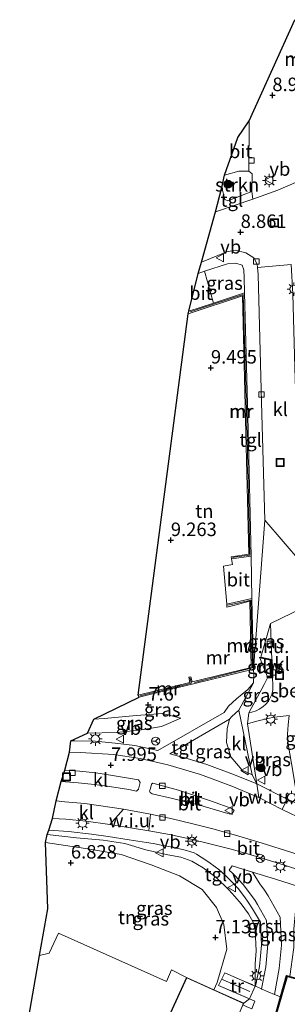
# Model space of a CAD drawing. Units: metres. Extents: x 151540 to 160010, y 431248 to 437503.
# Drawn here: x 158420 to 158469, y 432793 to 432976 of the extents above; entities that cross this region are included whole.
import ezdxf
from ezdxf.enums import TextEntityAlignment as Align

# ---------------------------------------------------------------- set-up
doc = ezdxf.new("R2010")
doc.units = ezdxf.units.M
doc.layers.get('0').update_dxf_attribs({"lineweight": 25})
for name, color, linetype, lineweight in [('B-ME-GC-DAMWAND-GV-B6', 10, 'Continuous', 25), ('B-ME-GC-DAMWAND-L-B1', 10, 'Continuous', 25), ('B-ME-GR-BOOM-S-B1', 93, 'Continuous', 18), ('B-ME-GR-STRUIKEN-GV-B6', 93, 'Continuous', 18), ('B-ME-GW-HOOGTEPUNT-S-B1', 10, 'Continuous', 25), ('B-ME-GW-KRUINLIJN-L-B1', 93, 'Continuous', 18), ('B-ME-GW-TEENLIJN-L-B1', 93, 'Continuous', 18), ('B-ME-IE-GRASLAND-GV-B6', 93, 'Continuous', 18), ('B-ME-IE-GRONDWERKLIJN-GROND_INGERICHT-GV-B6', 253, 'Continuous', 18), ('B-ME-IE-GRONDWERKLIJN-GROND_NIETINGERICHT-GV-B6', 253, 'Continuous', 18), ('B-ME-IE-INRICHTINGSELEMENT-S-B1', 253, 'Continuous', 18), ('B-ME-IE-MEUBILAIR_WEGMEUBILAIR-LICHTMAST-S-B1', 8, 'Continuous', 18), ('B-ME-KG-KADASTRAAL-DAKRAND-L-B1', 13, 'Continuous', 18), ('B-ME-KG-KADASTRAAL-OPNAMEDTMGRENS-L-B1', 10, 'Continuous', 25), ('B-ME-KW-LEUNING-L-B1', 8, 'Continuous', 18), ('B-ME-MW-MUUR-GV-B6', 8, 'IE-TERREINAFSCHEIDING-KUNSTMATIG', 18), ('B-ME-MW-MUUR-L-B1', 8, 'IE-TERREINAFSCHEIDING-KUNSTMATIG', 18), ('B-ME-OG-BEBOUWING-GV-B6', 173, 'Continuous', 18), ('B-ME-VH-VERH_SOORT-BETON-OVERIG-GV-B6', 8, 'IE-TERREINAFSCHEIDING-NATUURLIJK-HOUTWAL', 18), ('B-ME-VH-VERH_SOORT-BITUMEN-GV-B6', 8, 'IE-TERREINAFSCHEIDING-NATUURLIJK-HOUTWAL', 18), ('B-ME-VH-VERH_SOORT-GV-B6', 8, 'Continuous', 18), ('B-ME-VH-VERH_SOORT-KLINKERS-GV-B6', 8, 'IE-TERREINAFSCHEIDING-NATUURLIJK-HOUTWAL', 18), ('B-ME-VH-VERH_SOORT-TEGELS-GV-B6', 8, 'Continuous', 18), ('B-ME-VV-KOLK-S-B1', 8, 'Continuous', 18), ('B-ME-VW-MEUBILAIR_WEGMEUBILAIR-RONA-S-B1', 8, 'Continuous', 18), ('B-ME-VW-MEUBILAIR_WEGMEUBILAIR-VERKEERSBORD-S-B1', 8, 'Continuous', 18)]:
    doc.layers.add(name, color=color, linetype=linetype, lineweight=lineweight)
doc.styles.add('NLCS-ISO', font='NLCS-ISO.TTF')
doc.linetypes.add('IE-TERREINAFSCHEIDING-KUNSTMATIG', pattern='A,4,[82,NLCS.SHX,S=0.75,R=90,X=0,Y=0],4,-2', length=10)
doc.linetypes.add('IE-TERREINAFSCHEIDING-NATUURLIJK-HOUTWAL', pattern='A,7,-1.5,[67,NLCS.SHX,S=0.75,R=45,X=0,Y=0],-1.5,7,-1.5,[70,NLCS.SHX,S=0.75,R=0,X=0,Y=0],-1.5', length=20)

# ---------------------------------------------------------------- blocks, each defined once
blk = doc.blocks.new('put')
for p, q in [((0.75, 0.75), (-0.75, 0.75)), ((-0.75, 0.75), (-0.75, -0.75)), ((0.75, -0.75), (0.75, 0.75)), ((-0.75, -0.75), (0.75, -0.75))]:
    blk.add_line(p, q)
blk.add_lwpolyline([(-0.625, 0.625), (0.625, 0.625), (0.625, -0.625), (-0.625, -0.625)], close=True)
blk = doc.blocks.new('verkeersbord')
for p, q in [((0, 0.75), (-0.75, -0.625)), ((0.75, -0.625), (0, 0.75)), ((-0.75, -0.625), (0.75, -0.625))]:
    blk.add_line(p, q)
blk = doc.blocks.new('wegwijzer')
for q in [(-0.53, -0.53), (0, 0.75), (0.53, -0.53)]:
    blk.add_line((0, 0), q)
blk.add_circle((0, 0), 0.75)
blk = doc.blocks.new('boom')
blk.add_hatch(color=256).paths.add_polyline_path([(-0.75, 0, 1), (0.75, 0, 1)])
blk.add_circle((0, 0), 0.75)
blk = doc.blocks.new('hoogtepunt')
for p, q in [((-0.5, 0), (0.5, 0)), ((0, 0.5), (0, -0.5))]:
    blk.add_line(p, q)
blk = doc.blocks.new('kolk')
blk.add_lwpolyline([(-0.5, -0.5), (0.5, -0.5), (0.5, 0.5), (-0.5, 0.5)], close=True)
blk = doc.blocks.new('lantaarnpaal')
for p, q in [((-0.75, 0), (-1.25, 0)), ((-0.88, 0.88), (-0.53, 0.53)), ((0, 0.75), (0, 1.25)), ((0.53, 0.53), (0.88, 0.88)), ((0.75, 0), (1.25, 0)), ((-0.53, -0.53), (-0.88, -0.88)), ((0, -0.75), (0, -1.25)), ((0.53, -0.53), (0.88, -0.88))]:
    blk.add_line(p, q)
blk.add_circle((0, 0), 0.75)

msp = doc.modelspace()

# ---------------------------------------------------------------- linework, layer by layer
at = {"layer": 'B-ME-GC-DAMWAND-GV-B6'}
for points in [[(158466.5413, 432857.1663, 9.028), (158466.598, 432855.675, 9.051), (158466.6596, 432853.7523, 9.025), (158465.7735, 432853.7841, 9.074), (158465.734, 432853.942, 10.018), (158465.7048, 432854.0554, 9.983), (158466.3819, 432854.052, 9.994), (158466.2815, 432857.0577, 9.948), (158464.3125, 432857.492, 9.971), (158464.326, 432857.546, 9.978), (158464.4915, 432857.597, 9.061), (158466.5413, 432857.1663, 9.028)], [(158469.8683, 432798.4851, 10.9155), (158474.257, 432797.244, 12.177), (158474.238, 432797.116, 12.225), (158469.396, 432798.488, 12.283), (158466.894, 432789.769, 12.356), (158463.5952, 432781.3255, 12.25), (158466.5855, 432780.2298, 12.252), (158466.5511, 432780.1359, 12.252), (158465.745, 432780.431, 12.302), (158463.463, 432781.252, 11.153), (158466.798, 432789.841, 11.045), (158468.175, 432794.6807, 10.8383), (158469.303, 432798.645, 10.753), (158469.8683, 432798.4851, 10.9155)]]:
    msp.add_polyline3d(points, dxfattribs=at)
at = {"layer": 'B-ME-GC-DAMWAND-L-B1'}
for points in [[(158464.326, 432857.546, 9.978), (158466.41, 432857.104, 10.026), (158466.495, 432853.905, 10.017), (158465.734, 432853.942, 10.018)], [(158466.5004, 432780.2031, 12.512), (158463.5308, 432781.2764, 12.516), (158466.8459, 432789.8107, 12.489), (158469.354, 432798.549, 12.438), (158474.1877, 432797.1964, 12.433)]]:
    msp.add_polyline3d(points, dxfattribs=at)
at = {"layer": 'B-ME-GR-STRUIKEN-GV-B6'}
msp.add_polyline3d([(158457.294, 432944.536, 8.881), (158457.801, 432946.816, 8.82), (158460.44, 432947.595, 8.853), (158462.306, 432947.613, 8.918), (158462.932, 432947.097, 8.967), (158462.865, 432943.835, 8.942), (158458.4, 432942.116, 8.881), (158457.853, 432942.345, 8.881), (158457.294, 432944.536, 8.881)], dxfattribs=at)
at = {"layer": 'B-ME-GW-KRUINLIJN-L-B1'}
for points in [[(158432.426, 432843.537, 7.905), (158437.747, 432843.678, 8.125), (158442.061, 432844.084, 8.292), (158446.1, 432844.749, 8.336), (158449.678, 432846.322, 8.397)], [(158461.342, 432793.517, 10.825), (158462.428, 432794.33, 10.871), (158463.477, 432796.684, 10.866), (158463.4983, 432800.8147, 10.776), (158463.6702, 432803.2457, 10.658), (158463.449, 432807.04, 10.271), (158463.115, 432808.542, 10.116), (158462.209, 432810.059, 9.954), (158460.896, 432811.893, 9.849), (158459.708, 432813.309, 9.697), (158458.576, 432814.538, 9.596), (158456.215, 432816.775, 9.367), (158453.828, 432818.592, 9.21), (158451.727, 432819.841, 9.06), (158449.712, 432820.592, 8.965), (158447.287, 432820.991, 8.757), (158443.223, 432821.952, 8.471), (158439.335, 432823.116, 8.296), (158435.307, 432823.71, 8.019), (158430.379, 432824.155, 7.804), (158424.911, 432824.774, 7.429)]]:
    msp.add_polyline3d(points, dxfattribs=at)
at = {"layer": 'B-ME-GW-TEENLIJN-L-B1'}
for points in [[(158449.678, 432846.322, 8.397), (158446.297, 432847.195, 7.901), (158441.489, 432846.807, 7.568), (158435.505, 432846.254, 7.312), (158433.559, 432846.129, 7.222)], [(158455.792, 432796.021, 7.263), (158456.407, 432797.348, 7.263), (158458.195, 432803.512, 7.222), (158457.666, 432808.082, 7.222), (158456.307, 432811.259, 7.255), (158453.65, 432814.57, 7.263), (158449.426, 432817.08, 7.145), (158444.179, 432819.142, 7.124), (158438.654, 432821.058, 7.019), (158432.017, 432822.144, 6.917), (158424.604, 432823.292, 6.917)]]:
    msp.add_polyline3d(points, dxfattribs=at)
at = {"layer": 'B-ME-IE-GRASLAND-GV-B6'}
for points in [[(158454.083, 432929.057, 8.853), (158458.37, 432930.427, 8.881), (158459.913, 432930.566, 8.91), (158461.054, 432930.173, 8.873), (158461.397, 432929.314, 8.8), (158461.437, 432927.907, 8.763), (158461.51, 432925.07, 8.747), (158455.768, 432923.163, 8.684), (158454.083, 432929.057, 8.853)], [(158466.5413, 432857.1663, 9.028), (158464.4915, 432857.597, 9.061), (158466.321, 432863.809, 8.92), (158466.445, 432860.392, 9.003), (158466.431, 432860.266, 9.003), (158466.5413, 432857.1663, 9.028)], [(158465.7048, 432854.0554, 9.983), (158464.3125, 432857.492, 9.971), (158466.2815, 432857.0577, 9.948), (158466.3819, 432854.052, 9.994), (158465.7048, 432854.0554, 9.983)], [(158457.723, 432847.353, 9.027), (158445.414, 432840.322, 8.662), (158441.154, 432841.224, 8.418), (158437.53, 432841.687, 8.275), (158433.803, 432842.071, 8.104), (158430.062, 432842.103, 7.934), (158429.292, 432842.121, 7.885), (158432.426, 432843.537, 7.905), (158437.747, 432843.678, 8.125), (158442.061, 432844.084, 8.292), (158446.1, 432844.749, 8.336), (158449.678, 432846.322, 8.397), (158446.297, 432847.195, 7.901), (158441.489, 432846.807, 7.568), (158435.505, 432846.254, 7.312), (158433.559, 432846.129, 7.222), (158441.985, 432850.205, 7.576), (158448.968, 432851.919, 7.954), (158452.506, 432852.786, 8.779), (158463.151, 432855.398, 8.946), (158463.215, 432854.293, 9.007), (158463.149, 432852.831, 9.052), (158462.088, 432851.596, 9.056), (158460.033, 432849.882, 9.04), (158458.525, 432848.554, 9.027), (158457.723, 432847.353, 9.027)], [(158466.6596, 432853.7523, 9.025), (158466.754, 432852.391, 8.979), (158466.7159, 432851.5698, 8.972), (158466.5481, 432850.7043, 8.965), (158466.266, 432850.082, 8.967), (158465.945, 432849.454, 8.975), (158465.435, 432848.882, 8.946), (158464.875, 432848.413, 8.939), (158464.236, 432847.964, 8.931), (158463.638, 432847.643, 8.929), (158462.859, 432847.383, 8.92), (158462.2675, 432847.2726, 8.909), (158465.123, 432852.509, 8.957), (158465.7735, 432853.7841, 9.074), (158466.6596, 432853.7523, 9.025)], [(158432.426, 432843.537, 7.905), (158433.559, 432846.129, 7.222), (158435.505, 432846.254, 7.312), (158441.489, 432846.807, 7.568), (158446.297, 432847.195, 7.901), (158449.678, 432846.322, 8.397), (158446.1, 432844.749, 8.336), (158442.061, 432844.084, 8.292), (158437.747, 432843.678, 8.125), (158432.426, 432843.537, 7.905)], [(158471.3446, 432830.6721, 9.812), (158471.3061, 432830.5969, 9.765), (158471.259, 432830.51, 9.746), (158469.41, 432831.329, 9.662), (158463.796, 432834.137, 9.625), (158462.074, 432845.224, 8.864), (158463.542, 432845.664, 8.889), (158465.8141, 432846.2631, 8.937), (158466.994, 432846.508, 8.942), (158469.7752, 432846.7789, 9.021), (158469.579, 432845.05, 9.211), (158469.458, 432843.334, 9.283), (158469.527, 432841.886, 9.374), (158470.542, 432835.718, 9.662), (158471.3446, 432830.6721, 9.812)], [(158462.916, 432835.779, 9.43), (158463.796, 432834.137, 9.625), (158459.655, 432835.809, 9.446), (158454.511, 432837.744, 9.125), (158450.867, 432838.862, 8.93), (158447.674, 432839.714, 8.784), (158458.694, 432846.107, 8.983), (158458.286, 432844.332, 9.117), (158458.126, 432841.821, 9.178), (158458.985, 432839.126, 9.312), (158461.032, 432836.693, 9.369), (158462.916, 432835.779, 9.43)], [(158462.428, 432794.33, 10.871), (158461.342, 432793.517, 10.825), (158455.792, 432796.021, 7.263), (158456.407, 432797.348, 7.263), (158458.195, 432803.512, 7.222), (158457.666, 432808.082, 7.222), (158456.307, 432811.259, 7.255), (158453.65, 432814.57, 7.263), (158449.426, 432817.08, 7.145), (158444.179, 432819.142, 7.124), (158438.654, 432821.058, 7.019), (158432.017, 432822.144, 6.917), (158424.604, 432823.292, 6.917), (158424.911, 432824.774, 7.429), (158430.379, 432824.155, 7.804), (158435.307, 432823.71, 8.019), (158439.335, 432823.116, 8.296), (158443.223, 432821.952, 8.471), (158447.287, 432820.991, 8.757), (158449.712, 432820.592, 8.965), (158451.727, 432819.841, 9.06), (158453.828, 432818.592, 9.21), (158456.215, 432816.775, 9.367), (158458.576, 432814.538, 9.596), (158459.708, 432813.309, 9.697), (158460.896, 432811.893, 9.849), (158462.209, 432810.059, 9.954), (158463.115, 432808.542, 10.116), (158463.449, 432807.04, 10.271), (158463.6702, 432803.2457, 10.658), (158463.4983, 432800.8147, 10.776), (158463.477, 432796.684, 10.866), (158463.2842, 432796.7679, 10.8189), (158460.501, 432797.979, 9.026), (158457.829, 432799.13, 7.597), (158456.6736, 432796.7886, 7.744), (158459.452, 432795.625, 9.031), (158462.428, 432794.33, 10.871)], [(158464.297, 432800.31, 10.783), (158463.521, 432796.656, 10.921), (158463.477, 432796.684, 10.866), (158463.4983, 432800.8147, 10.776), (158463.6702, 432803.2457, 10.658), (158463.449, 432807.04, 10.271), (158463.115, 432808.542, 10.116), (158462.209, 432810.059, 9.954), (158460.896, 432811.893, 9.849), (158459.708, 432813.309, 9.697), (158458.576, 432814.538, 9.596), (158456.215, 432816.775, 9.367), (158453.828, 432818.592, 9.21), (158451.727, 432819.841, 9.06), (158449.712, 432820.592, 8.965), (158447.287, 432820.991, 8.757), (158443.223, 432821.952, 8.471), (158439.335, 432823.116, 8.296), (158435.307, 432823.71, 8.019), (158430.379, 432824.155, 7.804), (158424.911, 432824.774, 7.429), (158425.226, 432825.566, 7.625), (158428.882, 432825.321, 7.771), (158433.158, 432824.839, 8.035), (158436.253, 432824.381, 8.247), (158440.143, 432823.76, 8.397), (158443.321, 432823.281, 8.587), (158444.54, 432823.085, 8.655), (158446.067, 432822.8, 8.746), (158447.441, 432822.533, 8.822), (158448.671, 432822.274, 8.903), (158449.998, 432821.986, 8.973), (158450.766, 432821.783, 9.014), (158451.563, 432821.554, 9.06), (158452.14, 432821.338, 9.091), (158452.595, 432821.112, 9.122), (158453.432, 432820.588, 9.191), (158454.905, 432819.647, 9.309), (158456.055, 432818.79, 9.377), (158456.732, 432818.3, 9.434), (158457.374, 432817.73, 9.486), (158457.973, 432817.188, 9.559), (158458.545, 432816.619, 9.604), (158459.208, 432815.951, 9.66), (158459.834, 432815.276, 9.719), (158460.359, 432814.676, 9.758), (158460.688, 432814.263, 9.784), (158461.494, 432813.196, 9.853), (158462.165, 432812.239, 9.93), (158462.969, 432811.024, 10.024), (158464.459, 432808.501, 10.185), (158464.658, 432804.256, 10.582), (158464.297, 432800.31, 10.783)], [(158472.4902, 432814.7747, 9.9571), (158471.006, 432811.235, 10.337), (158470.649, 432807.253, 10.444), (158470.606, 432803.82, 10.679), (158470.313, 432801.596, 10.846), (158470.117, 432800.288, 10.814), (158469.8683, 432798.4851, 10.9155), (158469.303, 432798.645, 10.753), (158468.175, 432794.6807, 10.8383), (158467.028, 432795.135, 10.916), (158467.945, 432799.955, 10.817), (158468.3358, 432804.2672, 10.615), (158468.1268, 432809.4674, 10.223), (158465.864, 432813.395, 9.926), (158465.205, 432814.457, 9.853), (158464.319, 432815.654, 9.759), (158462.969, 432817.814, 9.649), (158467.222, 432816.486, 9.839), (158469.923, 432815.635, 9.953), (158472.4902, 432814.7747, 9.9571)], [(158461.342, 432793.517, 10.825), (158462.428, 432794.33, 10.871), (158463.428, 432793.895, 11.045), (158462.828, 432792.454, 11.206), (158461.8026, 432792.9275, 11.206), (158461.21, 432793.207, 11.206), (158461.342, 432793.517, 10.825)]]:
    msp.add_polyline3d(points, dxfattribs=at)
at = {"layer": 'B-ME-IE-GRONDWERKLIJN-GROND_INGERICHT-GV-B6'}
for points in [[(158441.801, 432850.572, 9.438), (158451.049, 432921.186, 9.263), (158461.124, 432924.52, 9.434), (158461.703, 432901.594, 9.52), (158462.292, 432876.653, 9.43), (158459.036, 432876.196, 9.259), (158459.079, 432875.778, 9.023), (158459.271, 432874.764, 8.999), (158457.578, 432874.473, 9.129), (158458.226, 432867.384, 9.129), (158458.212, 432866.878, 9.129), (158459.449, 432867.186, 9.398), (158462.462, 432867.935, 9.398), (158462.744, 432855.71, 9.426), (158451.781, 432853.02, 9.304), (158451.521, 432853.983, 9.365), (158451.154, 432853.896, 9.381), (158451.38, 432852.922, 9.255), (158441.801, 432850.572, 9.438)], [(158457.666, 432808.082, 7.222), (158458.195, 432803.512, 7.222), (158456.407, 432797.348, 7.263), (158455.792, 432796.021, 7.263), (158450.771, 432798.287, 7.173), (158447.981, 432799.731, 6.73), (158447.064, 432797.563, 6.73), (158427.017, 432806.514, 6.412), (158425.268, 432802.769, 6.382), (158423.531, 432802.371, 6.456), (158425.052, 432810.975, 6.905), (158424.604, 432823.292, 6.917), (158432.017, 432822.144, 6.917), (158438.654, 432821.058, 7.019), (158444.179, 432819.142, 7.124), (158449.426, 432817.08, 7.145), (158453.65, 432814.57, 7.263), (158456.307, 432811.259, 7.255), (158457.666, 432808.082, 7.222)]]:
    msp.add_polyline3d(points, dxfattribs=at)
at = {"layer": 'B-ME-IE-GRONDWERKLIJN-GROND_NIETINGERICHT-GV-B6'}
for points in [[(158472.052, 432875.09, 8.857), (158473.644, 432876.244, 8.865), (158474.318, 432867.676, 8.78), (158474.19, 432867.663, 8.792), (158466.321, 432863.809, 8.92), (158464.4915, 432857.597, 9.061), (158464.326, 432857.546, 9.978), (158464.3125, 432857.492, 9.971), (158465.7048, 432854.0554, 9.983), (158465.734, 432853.942, 10.018), (158465.7735, 432853.7841, 9.074), (158465.123, 432852.509, 8.957), (158462.2675, 432847.2726, 8.909), (158462.074, 432845.224, 8.864), (158463.796, 432834.137, 9.625), (158462.916, 432835.779, 9.43), (158460.433, 432847.795, 8.897), (158463.149, 432852.831, 9.052), (158463.215, 432854.293, 9.007), (158463.151, 432855.398, 8.946), (158465.232, 432882.954, 8.682), (158472.052, 432875.09, 8.857)], [(158469.41, 432831.329, 9.662), (158468.494, 432829.39, 9.682), (158464.131, 432831.634, 9.552), (158463.796, 432834.137, 9.625), (158469.41, 432831.329, 9.662)], [(158444.0455, 432828.496, 8.344), (158443.7483, 432825.4688, 8.508), (158436.545, 432826.602, 8.214), (158439.08, 432829.435, 8.202), (158444.0455, 432828.496, 8.344)]]:
    msp.add_polyline3d(points, dxfattribs=at)
at = {"layer": 'B-ME-KG-KADASTRAAL-DAKRAND-L-B1'}
msp.add_polyline3d([(158448.626, 432770.175, 20.063), (158440.069, 432774.021, 20.063), (158441.574, 432777.296, 20.063), (158441.674, 432777.677, 21.076), (158445.782, 432787.318, 21.141), (158450.796, 432798.221, 21.129), (158461.277, 432793.492, 21.129), (158458.616, 432787.254, 21.116), (158458.901, 432787.114, 16.16), (158460.23, 432786.498, 16.16), (158456.539, 432778.145, 16.16), (158455.045, 432778.779, 16.16), (158454.891, 432778.869, 21.145), (158452.095, 432772.951, 21.145), (158450.22, 432773.783, 21.043), (158450.109, 432773.466, 20.063), (158448.626, 432770.175, 20.063)], dxfattribs=at)
at = {"layer": 'B-ME-KG-KADASTRAAL-OPNAMEDTMGRENS-L-B1'}
msp.add_polyline3d([(158419.831, 432781.433, 6.477), (158423.531, 432802.371, 6.456), (158425.052, 432810.975, 6.905), (158424.604, 432823.292, 6.917), (158424.911, 432824.774, 7.429), (158425.226, 432825.566, 7.625), (158425.898, 432827.748, 7.629), (158426.568, 432830.97, 7.499), (158427.496, 432834.572, 7.621), (158428.175, 432836.693, 7.669), (158429.034, 432839.985, 7.759), (158429.292, 432842.121, 7.885), (158432.426, 432843.537, 7.905), (158433.559, 432846.129, 7.222), (158441.985, 432850.205, 7.576), (158441.801, 432850.572, 9.438), (158451.049, 432921.186, 9.263), (158451.184, 432921.64, 8.633), (158452.906, 432928.662, 8.857), (158453.502, 432930.707, 8.735), (158456.089, 432940.054, 8.731), (158457.294, 432944.536, 8.881), (158457.801, 432946.816, 8.82), (158460.243, 432953.805, 8.82), (158462.362, 432956.902, 8.857), (158470.808, 432975.633, 8.763)], dxfattribs=at)
at = {"layer": 'B-ME-KW-LEUNING-L-B1'}
for points in [[(158457.8363, 432799.1575, 7.69), (158460.912, 432797.818, 9.246), (158463.025, 432796.909, 10.693)], [(158457.254, 432797.974, 7.673), (158460.3783, 432796.6191, 9.246), (158462.4913, 432795.7101, 10.693)], [(158456.6706, 432796.7784, 7.686), (158459.851, 432795.4321, 9.246), (158461.9576, 432794.5113, 10.693)]]:
    msp.add_polyline3d(points, dxfattribs=at)
at = {"layer": 'B-ME-MW-MUUR-GV-B6'}
for points in [[(158451.049, 432921.186, 9.263), (158451.184, 432921.64, 8.633), (158455.768, 432923.163, 8.684), (158461.51, 432925.07, 8.747), (158462.084, 432902.236, 8.751), (158462.7, 432876.308, 8.816), (158459.079, 432875.778, 9.023), (158459.036, 432876.196, 9.259), (158462.292, 432876.653, 9.43), (158461.703, 432901.594, 9.52), (158461.124, 432924.52, 9.434), (158451.049, 432921.186, 9.263)], [(158462.85, 432868.444, 8.828), (158463.151, 432855.398, 8.946), (158452.506, 432852.786, 8.779), (158448.968, 432851.919, 7.954), (158441.985, 432850.205, 7.576), (158441.801, 432850.572, 9.438), (158451.38, 432852.922, 9.255), (158451.154, 432853.896, 9.381), (158451.521, 432853.983, 9.365), (158451.781, 432853.02, 9.304), (158462.744, 432855.71, 9.426), (158462.462, 432867.935, 9.398), (158459.449, 432867.186, 9.398), (158458.212, 432866.878, 9.129), (158458.226, 432867.384, 9.129), (158462.85, 432868.444, 8.828)]]:
    msp.add_polyline3d(points, dxfattribs=at)
at = {"layer": 'B-ME-MW-MUUR-L-B1'}
for points in [[(158451.439, 432921.532, 9.296), (158453.447, 432922.193, 9.475), (158461.268, 432924.757, 9.41), (158461.917, 432901.036, 9.528), (158462.497, 432876.511, 9.418), (158460.034, 432876.154, 9.418), (158459.251, 432876.038, 9.418)], [(158452.206, 432852.886, 9.402), (158462.956, 432855.608, 9.434), (158462.652, 432868.172, 9.414), (158459.625, 432867.475, 9.414), (158458.411, 432867.201, 9.288)], [(158442.154, 432850.445, 10.3), (158444.412, 432851.003, 10.3), (158445.529, 432851.263, 9.621), (158446.654, 432851.547, 10.117), (158451.655, 432852.782, 10.089), (158451.373, 432853.751, 10.089)]]:
    msp.add_polyline3d(points, dxfattribs=at)
at = {"layer": 'B-ME-OG-BEBOUWING-GV-B6'}
for points in [[(158463.2842, 432796.7679, 10.8189), (158463.477, 432796.684, 10.866), (158462.428, 432794.33, 10.871), (158459.452, 432795.625, 9.031), (158456.6736, 432796.7886, 7.744), (158457.829, 432799.13, 7.597), (158460.501, 432797.979, 9.026), (158463.2842, 432796.7679, 10.8189)], [(158460.296, 432786.523, 11.203), (158456.565, 432778.08, 11.203), (158456.4522, 432778.128, 11.1138), (158455.022, 432778.734, 11.203), (158454.913, 432778.798, 11.203), (158452.119, 432772.885, 11.203), (158450.249, 432773.715, 11.203), (158450.156, 432773.447, 11.203), (158448.804, 432770.449, 11.203), (158448.651, 432770.109, 8.853), (158445.976, 432771.312, 7.303), (158440.003, 432773.996, 7.173), (158441.527, 432777.313, 7.173), (158441.627, 432777.693, 7.173), (158445.737, 432787.339, 7.173), (158450.771, 432798.287, 7.173), (158455.792, 432796.021, 7.263), (158461.342, 432793.517, 10.825), (158461.21, 432793.207, 11.206), (158458.681, 432787.278, 11.203), (158458.923, 432787.159, 11.203), (158460.253, 432786.5429, 11.1138), (158460.296, 432786.523, 11.203)]]:
    msp.add_polyline3d(points, dxfattribs=at)
at = {"layer": 'B-ME-VH-VERH_SOORT-BITUMEN-GV-B6'}
for points in [[(158457.801, 432946.816, 8.82), (158460.243, 432953.805, 8.82), (158462.362, 432956.902, 8.857), (158462.306, 432947.613, 8.918), (158460.44, 432947.595, 8.853), (158457.801, 432946.816, 8.82)], [(158470.132, 432930.274, 8.788), (158463.888, 432929.738, 8.668), (158463.81, 432930.371, 8.674), (158463.204, 432931.569, 8.743), (158461.739, 432932.478, 8.788), (158459.818, 432932.96, 8.788), (158458.2, 432932.646, 8.767), (158453.502, 432930.707, 8.735), (158456.089, 432940.054, 8.731), (158463.057, 432942.412, 8.845), (158467.66, 432944.079, 8.906), (158471.374, 432945.655, 8.906)], [(158451.184, 432921.64, 8.633), (158452.906, 432928.662, 8.857), (158454.083, 432929.057, 8.853), (158455.768, 432923.163, 8.684), (158451.184, 432921.64, 8.633)], [(158458.226, 432867.384, 9.129), (158457.578, 432874.473, 9.129), (158459.271, 432874.764, 8.999), (158459.079, 432875.778, 9.023), (158462.7, 432876.308, 8.816), (158462.85, 432868.444, 8.828), (158458.226, 432867.384, 9.129)], [(158470.2897, 432821.4348, 9.636), (158464.7628, 432823.1685, 9.398), (158459.8129, 432824.6382, 9.206), (158455.6379, 432825.8031, 8.987), (158451.9321, 432826.7601, 8.792), (158448.0742, 432827.6701, 8.577), (158444.0455, 432828.496, 8.344), (158439.08, 432829.435, 8.202), (158431.922, 432830.476, 7.795), (158428.184, 432830.801, 7.612), (158426.568, 432830.97, 7.499), (158427.496, 432834.572, 7.621), (158430.68, 432834.309, 7.755), (158433.675, 432834.029, 7.909), (158436.457, 432833.663, 8.08), (158440.042, 432833.068, 8.328), (158441.482, 432832.761, 8.361), (158441.833, 432833.135, 8.389), (158442.14, 432834.37, 8.393), (158441.826, 432834.856, 8.393), (158436.663, 432835.766, 8.129), (158433.916, 432836.207, 7.989), (158430.943, 432836.5, 7.812), (158428.175, 432836.693, 7.669), (158429.034, 432839.985, 7.759), (158431.028, 432839.924, 7.824), (158437.269, 432839.545, 8.153), (158442.14, 432838.849, 8.365), (158447.312, 432837.645, 8.67), (158453.352, 432835.868, 8.991)], [(158453.352, 432835.868, 8.991), (158459.139, 432833.688, 9.316), (158464.131, 432831.634, 9.552), (158468.494, 432829.39, 9.682), (158472.628, 432827.439, 9.702)], [(158443.915, 432832.787, 8.458), (158444.013, 432832.514, 8.458), (158444.397, 432832.316, 8.458), (158448.122, 432831.447, 8.674), (158453.393, 432830.104, 8.934), (158457.957, 432828.767, 9.215), (158458.881, 432828.543, 9.235), (158459.347, 432828.783, 9.259), (158459.546, 432829.22, 9.231), (158459.173, 432829.551, 9.206), (158455.404, 432830.93, 9.003), (158449.251, 432832.959, 8.743), (158445.851, 432833.925, 8.588), (158444.534, 432834.244, 8.491), (158444.261, 432834.108, 8.491), (158444.053, 432833.283, 8.462), (158443.915, 432832.787, 8.458)], [(158468.494, 432829.39, 9.682), (158469.41, 432831.329, 9.662), (158471.259, 432830.51, 9.746), (158474.5152, 432829.0089, 9.898), (158479.3468, 432827.2158, 10.018), (158483.615, 432825.6736, 10.011), (158482.9068, 432823.7152, 10.011), (158482.416, 432823.887, 10.007), (158482.3543, 432823.6921, 10.005), (158476.1003, 432825.9865, 9.827), (158474.4228, 432826.6539, 9.78), (158473.2874, 432827.1541, 9.73), (158472.628, 432827.439, 9.702), (158468.494, 432829.39, 9.682)], [(158443.7483, 432825.4688, 8.508), (158444.0455, 432828.496, 8.344), (158448.0742, 432827.6701, 8.577), (158451.9321, 432826.7601, 8.792), (158455.6379, 432825.8031, 8.987), (158459.8129, 432824.6382, 9.206), (158464.7628, 432823.1685, 9.398), (158470.2897, 432821.4348, 9.636), (158474.3827, 432820.0733, 9.813), (158480.2705, 432817.9491, 9.997), (158480.205, 432817.77, 10.003), (158480.648, 432817.586, 10.007), (158479.807, 432815.161, 10.008), (158479.338, 432815.335, 10.002), (158479.359, 432815.458, 10.006), (158473.637, 432817.521, 9.953), (158469.461, 432818.916, 9.798), (158464.141, 432820.576, 9.559), (158459.2968, 432821.9748, 9.324), (158455.062, 432823.053, 9.109), (158451.274, 432823.955, 8.912), (158447.613, 432824.775, 8.716), (158443.7483, 432825.4688, 8.508)]]:
    msp.add_polyline3d(points, dxfattribs=at)
at = {"layer": 'B-ME-VH-VERH_SOORT-GV-B6'}
msp.add_polyline3d([(158462.969, 432817.814, 9.649), (158464.319, 432815.654, 9.759), (158465.205, 432814.457, 9.853), (158465.864, 432813.395, 9.926), (158468.1268, 432809.4674, 10.223), (158468.3358, 432804.2672, 10.615), (158467.945, 432799.955, 10.817), (158467.028, 432795.135, 10.916), (158464.727, 432796.152, 10.948), (158464.639, 432796.169, 10.948), (158465.472, 432800.265, 10.776), (158465.84, 432804.376, 10.572), (158465.593, 432808.83, 10.225), (158463.9, 432811.802, 9.982), (158463.451, 432812.525, 9.929), (158462.951, 432813.226, 9.87), (158462.37, 432814.025, 9.82), (158461.834, 432814.725, 9.764), (158461.22, 432815.488, 9.72), (158460.388, 432816.453, 9.651), (158459.748, 432817.111, 9.597), (158459.27, 432817.581, 9.554), (158458.674, 432818.142, 9.509), (158459.182, 432818.931, 9.481), (158462.969, 432817.814, 9.649)], dxfattribs=at)
at = {"layer": 'B-ME-VH-VERH_SOORT-KLINKERS-GV-B6'}
for points in [[(158471.374, 432945.655, 8.906), (158467.66, 432944.079, 8.906), (158463.057, 432942.412, 8.845), (158462.865, 432943.835, 8.942), (158462.932, 432947.097, 8.967), (158462.306, 432947.613, 8.918), (158462.362, 432956.902, 8.857), (158470.808, 432975.633, 8.763)], [(158471.844, 432883.056, 8.743), (158472.052, 432875.09, 8.857), (158465.232, 432882.954, 8.682), (158464.66, 432904.828, 8.637), (158464.045, 432928.472, 8.657), (158463.888, 432929.738, 8.668), (158470.132, 432930.274, 8.788), (158470.442, 432924.864, 8.828), (158470.805, 432911.229, 8.8), (158471.268, 432897.19, 8.743), (158471.844, 432883.056, 8.743)], [(158469.7752, 432846.7789, 9.021), (158466.994, 432846.508, 8.942), (158465.8141, 432846.2631, 8.937), (158463.542, 432845.664, 8.889), (158462.074, 432845.224, 8.864), (158462.2675, 432847.2726, 8.909), (158462.859, 432847.383, 8.92), (158463.638, 432847.643, 8.929), (158464.236, 432847.964, 8.931), (158464.875, 432848.413, 8.939), (158465.435, 432848.882, 8.946), (158465.945, 432849.454, 8.975), (158466.266, 432850.082, 8.967), (158466.5481, 432850.7043, 8.965), (158466.7159, 432851.5698, 8.972), (158466.754, 432852.391, 8.979), (158466.6596, 432853.7523, 9.025), (158466.598, 432855.675, 9.051), (158466.5413, 432857.1663, 9.028), (158466.431, 432860.266, 9.003), (158466.445, 432860.392, 9.003), (158466.321, 432863.809, 8.92), (158474.19, 432867.663, 8.792)], [(158460.433, 432847.795, 8.897), (158462.916, 432835.779, 9.43), (158461.032, 432836.693, 9.369), (158458.985, 432839.126, 9.312), (158458.126, 432841.821, 9.178), (158458.286, 432844.332, 9.117), (158458.694, 432846.107, 8.983), (158459.126, 432846.594, 8.922), (158460.433, 432847.795, 8.897)], [(158427.496, 432834.572, 7.621), (158428.175, 432836.693, 7.669), (158430.943, 432836.5, 7.812), (158433.916, 432836.207, 7.989), (158436.663, 432835.766, 8.129), (158441.826, 432834.856, 8.393), (158442.14, 432834.37, 8.393), (158441.833, 432833.135, 8.389), (158441.482, 432832.761, 8.361), (158440.042, 432833.068, 8.328), (158436.457, 432833.663, 8.08), (158433.675, 432834.029, 7.909), (158430.68, 432834.309, 7.755), (158427.496, 432834.572, 7.621)], [(158444.053, 432833.283, 8.462), (158444.261, 432834.108, 8.491), (158444.534, 432834.244, 8.491), (158445.851, 432833.925, 8.588), (158449.251, 432832.959, 8.743), (158455.404, 432830.93, 9.003), (158459.173, 432829.551, 9.206), (158459.546, 432829.22, 9.231), (158459.347, 432828.783, 9.259), (158458.881, 432828.543, 9.235), (158457.957, 432828.767, 9.215), (158453.393, 432830.104, 8.934), (158448.122, 432831.447, 8.674), (158444.397, 432832.316, 8.458), (158444.013, 432832.514, 8.458), (158443.915, 432832.787, 8.458), (158444.053, 432833.283, 8.462)], [(158439.08, 432829.435, 8.202), (158436.545, 432826.602, 8.214), (158432.147, 432827.204, 8.003), (158428.393, 432827.574, 7.755), (158425.898, 432827.748, 7.629), (158426.568, 432830.97, 7.499), (158428.184, 432830.801, 7.612), (158431.922, 432830.476, 7.795), (158439.08, 432829.435, 8.202)], [(158450.771, 432798.287, 7.173), (158445.737, 432787.339, 7.173), (158441.627, 432777.693, 7.173), (158441.527, 432777.313, 7.173), (158440.003, 432773.996, 7.173), (158439.551, 432772.888, 7.019), (158419.831, 432781.433, 6.477), (158423.531, 432802.371, 6.456), (158425.268, 432802.769, 6.382), (158427.017, 432806.514, 6.412), (158447.064, 432797.563, 6.73), (158447.981, 432799.731, 6.73), (158450.771, 432798.287, 7.173)], [(158466.894, 432789.769, 12.356), (158469.396, 432798.488, 12.283), (158474.238, 432797.116, 12.225)], [(158462.828, 432792.454, 11.206), (158463.428, 432793.895, 11.045), (158462.428, 432794.33, 10.871), (158463.477, 432796.684, 10.866), (158463.521, 432796.656, 10.921), (158464.639, 432796.169, 10.948), (158464.727, 432796.152, 10.948), (158467.028, 432795.135, 10.916), (158468.175, 432794.6807, 10.8383), (158466.798, 432789.841, 11.045)]]:
    msp.add_polyline3d(points, dxfattribs=at)
at = {"layer": 'B-ME-VH-VERH_SOORT-TEGELS-GV-B6'}
for points in [[(158456.089, 432940.054, 8.731), (158457.294, 432944.536, 8.881), (158457.853, 432942.345, 8.881), (158458.4, 432942.116, 8.881), (158462.865, 432943.835, 8.942), (158463.057, 432942.412, 8.845), (158456.089, 432940.054, 8.731)], [(158463.204, 432931.569, 8.743), (158463.81, 432930.371, 8.674), (158463.888, 432929.738, 8.668), (158464.045, 432928.472, 8.657), (158464.66, 432904.828, 8.637), (158465.232, 432882.954, 8.682), (158463.151, 432855.398, 8.946), (158462.85, 432868.444, 8.828), (158462.7, 432876.308, 8.816), (158462.084, 432902.236, 8.751), (158461.51, 432925.07, 8.747), (158461.437, 432927.907, 8.763), (158461.397, 432929.314, 8.8), (158461.054, 432930.173, 8.873), (158459.913, 432930.566, 8.91), (158458.37, 432930.427, 8.881), (158454.083, 432929.057, 8.853), (158452.906, 432928.662, 8.857), (158453.502, 432930.707, 8.735), (158458.2, 432932.646, 8.767), (158459.818, 432932.96, 8.788), (158461.739, 432932.478, 8.788), (158463.204, 432931.569, 8.743)], [(158458.694, 432846.107, 8.983), (158447.674, 432839.714, 8.784), (158450.867, 432838.862, 8.93), (158454.511, 432837.744, 9.125), (158459.655, 432835.809, 9.446), (158463.796, 432834.137, 9.625), (158464.131, 432831.634, 9.552), (158459.139, 432833.688, 9.316), (158453.352, 432835.868, 8.991), (158447.312, 432837.645, 8.67), (158442.14, 432838.849, 8.365), (158437.269, 432839.545, 8.153), (158431.028, 432839.924, 7.824), (158429.034, 432839.985, 7.759), (158429.292, 432842.121, 7.885), (158430.062, 432842.103, 7.934), (158433.803, 432842.071, 8.104), (158437.53, 432841.687, 8.275), (158441.154, 432841.224, 8.418), (158445.414, 432840.322, 8.662), (158457.723, 432847.353, 9.027), (158458.525, 432848.554, 9.027), (158460.033, 432849.882, 9.04), (158462.088, 432851.596, 9.056), (158463.149, 432852.831, 9.052), (158460.433, 432847.795, 8.897), (158459.126, 432846.594, 8.922), (158458.694, 432846.107, 8.983)], [(158469.923, 432815.635, 9.953), (158467.222, 432816.486, 9.839), (158462.969, 432817.814, 9.649), (158459.182, 432818.931, 9.481), (158458.674, 432818.142, 9.509), (158459.27, 432817.581, 9.554), (158459.748, 432817.111, 9.597), (158460.388, 432816.453, 9.651), (158461.22, 432815.488, 9.72), (158461.834, 432814.725, 9.764), (158462.37, 432814.025, 9.82), (158462.951, 432813.226, 9.87), (158463.451, 432812.525, 9.929), (158463.9, 432811.802, 9.982), (158465.593, 432808.83, 10.225), (158465.84, 432804.376, 10.572), (158465.472, 432800.265, 10.776), (158464.639, 432796.169, 10.948), (158463.521, 432796.656, 10.921), (158464.297, 432800.31, 10.783), (158464.658, 432804.256, 10.582), (158464.459, 432808.501, 10.185), (158462.969, 432811.024, 10.024), (158462.165, 432812.239, 9.93), (158461.494, 432813.196, 9.853), (158460.688, 432814.263, 9.784), (158460.359, 432814.676, 9.758), (158459.834, 432815.276, 9.719), (158459.208, 432815.951, 9.66), (158458.545, 432816.619, 9.604), (158457.973, 432817.188, 9.559), (158457.374, 432817.73, 9.486), (158456.732, 432818.3, 9.434), (158456.055, 432818.79, 9.377), (158454.905, 432819.647, 9.309), (158453.432, 432820.588, 9.191), (158452.595, 432821.112, 9.122), (158452.14, 432821.338, 9.091), (158451.563, 432821.554, 9.06), (158450.766, 432821.783, 9.014), (158449.998, 432821.986, 8.973), (158448.671, 432822.274, 8.903), (158447.441, 432822.533, 8.822), (158446.067, 432822.8, 8.746), (158444.54, 432823.085, 8.655), (158443.321, 432823.281, 8.587), (158440.143, 432823.76, 8.397), (158436.253, 432824.381, 8.247), (158433.158, 432824.839, 8.035), (158428.882, 432825.321, 7.771), (158425.226, 432825.566, 7.625), (158425.898, 432827.748, 7.629), (158428.393, 432827.574, 7.755), (158432.147, 432827.204, 8.003), (158436.545, 432826.602, 8.214), (158443.7483, 432825.4688, 8.508), (158447.613, 432824.775, 8.716), (158451.274, 432823.955, 8.912), (158455.062, 432823.053, 9.109), (158459.2968, 432821.9748, 9.324), (158464.141, 432820.576, 9.559)], [(158464.141, 432820.576, 9.559), (158469.461, 432818.916, 9.798)]]:
    msp.add_polyline3d(points, dxfattribs=at)

# ---------------------------------------------------------------- block references
at = {"layer": 'B-ME-GR-BOOM-S-B1', "rotation": 90}
for p in [(158458.429, 432945.171, 8.971), (158464.598, 432837.09, 9.413)]:
    msp.add_blockref('boom', p, dxfattribs=at)
at = {"layer": 'B-ME-GW-HOOGTEPUNT-S-B1', "rotation": 90}
for p in [(158466.655, 432961.631, 8.901), (158466.655, 432961.631, 8.901), (158460.78, 432936.293, 8.861), (158460.78, 432936.293, 8.861), (158455.267, 432911.179, 9.495), (158455.267, 432911.179, 9.495), (158447.842, 432879.238, 9.263), (158447.842, 432879.238, 9.263), (158443.668, 432848.771, 7.6), (158443.668, 432848.771, 7.6), (158436.746, 432837.604, 7.995), (158436.746, 432837.604, 7.995), (158429.323, 432819.527, 6.828), (158429.323, 432819.527, 6.828), (158456.095, 432805.673, 7.137), (158456.095, 432805.673, 7.137)]:
    msp.add_blockref('hoogtepunt', p, dxfattribs=at)
at = {"layer": 'B-ME-IE-INRICHTINGSELEMENT-S-B1', "rotation": 90}
for p in [(158467.018, 432938.003, 8.816), (158468.08, 432893.663, 8.657), (158467.983, 432854.212, 8.962), (158428.49, 432835.454, 7.783)]:
    msp.add_blockref('put', p, dxfattribs=at)
at = {"layer": 'B-ME-IE-MEUBILAIR_WEGMEUBILAIR-LICHTMAST-S-B1', "rotation": 90}
for p in [(158466.08, 432945.857, 9.04), (158470.659, 432925.732, 8.82), (158466.348, 432846.13, 9.007), (158433.857, 432842.457, 8.088), (158470.208, 432831.625, 9.773), (158431.467, 432826.854, 8.104), (158451.755, 432823.516, 9.014), (158468.135, 432818.893, 9.836), (158463.733, 432798.584, 10.858)]:
    msp.add_blockref('lantaarnpaal', p, dxfattribs=at)
at = {"layer": 'B-ME-VV-KOLK-S-B1', "rotation": 90}
for p in [(158462.775, 432949.57, 8.93), (158463.685, 432930.835, 8.657), (158464.658, 432906.228, 8.653), (158466.198, 432860.073, 8.964), (158466.733, 432854.779, 9.047), (158429.587, 432836.189, 7.734), (158446.27, 432833.794, 8.584), (158446.303, 432827.901, 8.558), (158458.29, 432824.917, 9.227)]:
    msp.add_blockref('kolk', p, dxfattribs=at)
at = {"layer": 'B-ME-VW-MEUBILAIR_WEGMEUBILAIR-RONA-S-B1', "rotation": 90}
for p in [(158445.029, 432842.06, 8.58), (158451.755, 432823.516, 9.014), (158464.43, 432820.331, 9.614)]:
    msp.add_blockref('wegwijzer', p, dxfattribs=at)
at = {"layer": 'B-ME-VW-MEUBILAIR_WEGMEUBILAIR-VERKEERSBORD-S-B1', "rotation": 90}
for p in [(158466.099, 432945.956, 9.04), (158456.997, 432931.549, 8.91), (158438.459, 432842.433, 8.265), (158461.5435, 432836.587, 11.7155), (158464.6322, 432834.8067, 9.63), (158458.594, 432829.198, 9.308), (158445.7795, 432821.386, 10.1035), (158459.176, 432814.917, 9.729)]:
    msp.add_blockref('verkeersbord', p, dxfattribs=at)

# ---------------------------------------------------------------- texts
at = {"layer": 'B-ME-GC-DAMWAND-GV-B6', "ltscale": 0.2, "style": 'NLCS-ISO'}
msp.add_text('dw', height=2.5, dxfattribs=at).set_placement((158466.0322, 432855.9014), align=Align.MIDDLE_CENTER)
at = {"layer": 'B-ME-GC-DAMWAND-L-B1', "ltscale": 0.2, "style": 'NLCS-ISO'}
msp.add_text('dw', height=2.5, dxfattribs=at).set_placement((158466.031, 432855.9434), align=Align.MIDDLE_CENTER)
at = {"layer": 'B-ME-GR-STRUIKEN-GV-B6', "ltscale": 0.2, "style": 'NLCS-ISO'}
msp.add_text('strkn', height=2.5, dxfattribs=at).set_placement((158460.1299, 432945.058), align=Align.MIDDLE_CENTER)
at = {"layer": 'B-ME-GW-HOOGTEPUNT-S-B1', "ltscale": 0.2, "style": 'NLCS-ISO'}
for s, p in [('8.901', (158466.655, 432961.631, 8.901)), ('8.901', (158466.655, 432961.631, 8.901)), ('8.861', (158460.78, 432936.293, 8.861)), ('8.861', (158460.78, 432936.293, 8.861)), ('9.495', (158455.267, 432911.179, 9.495)), ('9.495', (158455.267, 432911.179, 9.495)), ('9.263', (158447.842, 432879.238, 9.263)), ('9.263', (158447.842, 432879.238, 9.263)), ('7.6', (158443.668, 432848.771, 7.6)), ('7.6', (158443.668, 432848.771, 7.6)), ('7.995', (158436.746, 432837.604, 7.995)), ('7.995', (158436.746, 432837.604, 7.995)), ('6.828', (158429.323, 432819.527, 6.828)), ('6.828', (158429.323, 432819.527, 6.828)), ('7.137', (158456.095, 432805.673, 7.137)), ('7.137', (158456.095, 432805.673, 7.137))]:
    msp.add_text(s, height=2.5, dxfattribs=at).set_placement(p, align=Align.BOTTOM_LEFT)
at = {"layer": 'B-ME-IE-GRASLAND-GV-B6', "ltscale": 0.2, "style": 'NLCS-ISO'}
for p in [(158457.7965, 432926.8645), (158465.5164, 432860.4876), (158465.3472, 432855.772), (158464.5107, 432850.5283), (158446.2535, 432847.86), (158441.052, 432845.366), (158472.427, 432842.5247), (158455.735, 432840.122), (158466.7093, 432838.6445), (158444.7845, 432811.111), (158444.1371, 432809.1455), (158467.7296, 432806.2473)]:
    msp.add_text('gras', height=2.5, dxfattribs=at).set_placement(p, align=Align.MIDDLE_CENTER)
at = {"layer": 'B-ME-IE-GRONDWERKLIJN-GROND_INGERICHT-GV-B6', "ltscale": 0.2, "style": 'NLCS-ISO'}
for p in [(158454.0528, 432884.6334), (158439.726, 432809.4085)]:
    msp.add_text('tn', height=2.5, dxfattribs=at).set_placement(p, align=Align.MIDDLE_CENTER)
at = {"layer": 'B-ME-IE-GRONDWERKLIJN-GROND_NIETINGERICHT-GV-B6', "ltscale": 0.2, "style": 'NLCS-ISO'}
for p in [(158465.4954, 432859.6045), (158466.4104, 432831.7489), (158440.6516, 432827.3501)]:
    msp.add_text('w.i.u.', height=2.5, dxfattribs=at).set_placement(p, align=Align.MIDDLE_CENTER)
at = {"layer": 'B-ME-MW-MUUR-GV-B6', "ltscale": 0.2, "style": 'NLCS-ISO'}
for p in [(158471.1131, 432968.3371), (158460.8325, 432903.121), (158456.5428, 432857.5167)]:
    msp.add_text('mr', height=2.5, dxfattribs=at).set_placement(p, align=Align.MIDDLE_CENTER)
at = {"layer": 'B-ME-MW-MUUR-L-B1', "ltscale": 0.2, "style": 'NLCS-ISO'}
for p in [(158471.1175, 432968.3955), (158460.9222, 432903.1062), (158460.3831, 432859.764), (158447.336, 432851.7659)]:
    msp.add_text('mr', height=2.5, dxfattribs=at).set_placement(p, align=Align.MIDDLE_CENTER)
at = {"layer": 'B-ME-OG-BEBOUWING-GV-B6', "ltscale": 0.2, "style": 'NLCS-ISO'}
msp.add_text('tr', height=2.5, dxfattribs=at).set_placement((158460.0951, 432796.7331), align=Align.MIDDLE_CENTER)
at = {"layer": 'B-ME-VH-VERH_SOORT-BETON-OVERIG-GV-B6', "ltscale": 0.2, "style": 'NLCS-ISO'}
msp.add_text('bet', height=2.5, dxfattribs=at).set_placement((158470.3001, 432851.4056), align=Align.MIDDLE_CENTER)
at = {"layer": 'B-ME-VH-VERH_SOORT-BITUMEN-GV-B6', "ltscale": 0.2, "style": 'NLCS-ISO'}
for p in [(158460.7769, 432951.2448), (158453.402, 432925.007), (158460.3497, 432871.947), (158451.2764, 432830.4715), (158451.5742, 432831.3146), (158462.1818, 432822.2451)]:
    msp.add_text('bit', height=2.5, dxfattribs=at).set_placement(p, align=Align.MIDDLE_CENTER)
at = {"layer": 'B-ME-VH-VERH_SOORT-GV-B6', "ltscale": 0.2, "style": 'NLCS-ISO'}
msp.add_text('grst', height=2.5, dxfattribs=at).set_placement((158465.0951, 432807.7776), align=Align.MIDDLE_CENTER)
at = {"layer": 'B-ME-VH-VERH_SOORT-KLINKERS-GV-B6', "ltscale": 0.2, "style": 'NLCS-ISO'}
for p in [(158468.1249, 432903.4972), (158468.4596, 432856.3429), (158460.4516, 432841.5805), (158434.8083, 432834.8417), (158451.5742, 432831.3146), (158432.1766, 432828.8303)]:
    msp.add_text('kl', height=2.5, dxfattribs=at).set_placement(p, align=Align.MIDDLE_CENTER)
at = {"layer": 'B-ME-VH-VERH_SOORT-TEGELS-GV-B6', "ltscale": 0.2, "style": 'NLCS-ISO'}
for p in [(158459.1545, 432942.2563), (158462.6307, 432897.7979), (158450.0365, 432840.846), (158456.1856, 432817.3788)]:
    msp.add_text('tgl', height=2.5, dxfattribs=at).set_placement(p, align=Align.MIDDLE_CENTER)
at = {"layer": 'B-ME-VW-MEUBILAIR_WEGMEUBILAIR-VERKEERSBORD-S-B1', "ltscale": 0.2, "style": 'NLCS-ISO'}
for p in [(158466.099, 432945.956, 9.04), (158456.997, 432931.549, 8.91), (158438.459, 432842.433, 8.265), (158461.5435, 432836.587, 11.7155), (158464.6322, 432834.8067, 9.63), (158458.594, 432829.198, 9.308), (158445.7795, 432821.386, 10.1035), (158459.176, 432814.917, 9.729)]:
    msp.add_text('vb', height=2.5, dxfattribs=at).set_placement(p, align=Align.BOTTOM_LEFT)

doc.saveas('drawing.dxf')
